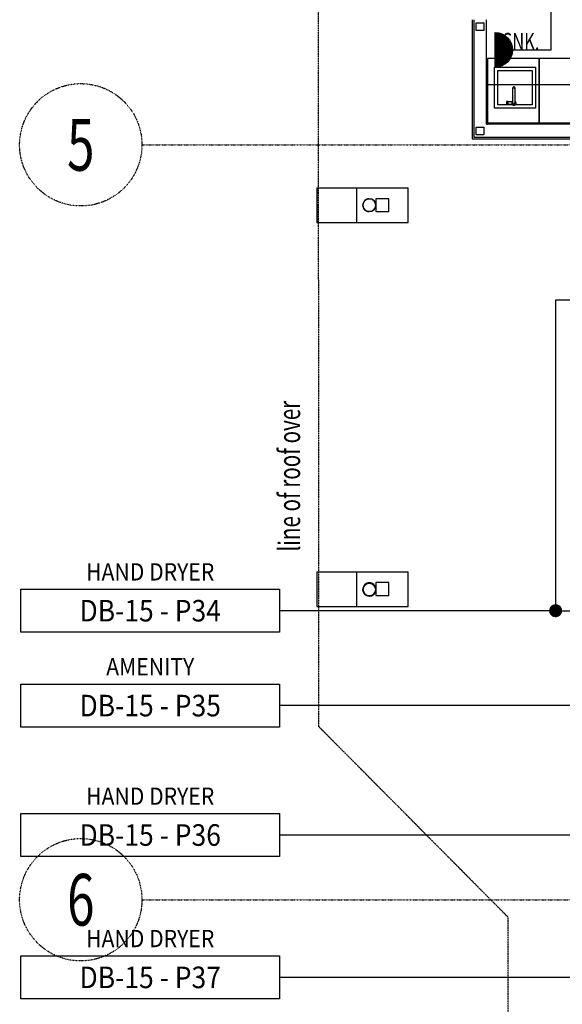
# Model space of a CAD drawing. Extents: x -6763 to 109668, y -7011 to 46594.
# Drawn here: x -6763 to -472, y -1212 to 10200 of the extents above; entities that cross this region are included whole.
import ezdxf
from ezdxf.enums import TextEntityAlignment as Align

# ---------------------------------------------------------------- set-up
doc = ezdxf.new("R2010")
doc.units = 0
doc.linetypes.add('X-2975-1F$0$EDG-1DOT-2', pattern=[5, 2, -1.4, 0.2, -1.4])
doc.linetypes.add('X-2975-1F$0$EDG-DASH-3', pattern=[4.5, 3, -1.5])
for name, color, linetype in [('POW-CIRC', 6, 'CONTINUOUS'), ('POW-OUTLET', 6, 'CONTINUOUS'), ('SYM-050', 6, 'CONTINUOUS'), ('SYM-ATT', 2, 'CONTINUOUS'), ('SYM-FILL', 133, 'CONTINUOUS'), ('SYM-TEXT', 7, 'CONTINUOUS'), ('X-2975-1F$0$JoineryMassing_Pen_No__94', 11, 'CONTINUOUS'), ('X-2975-1F$0$New_ColumnsConc_Pen_No__2', 8, 'CONTINUOUS'), ('X-2975-1F$0$New_ColumnsConc_Pen_No__4', 8, 'CONTINUOUS'), ('X-2975-1F$0$New_ColumnsSteel_Pen_No__3', 8, 'CONTINUOUS'), ('X-2975-1F$0$New_JoineryLabels_Pen_No__1', 11, 'CONTINUOUS'), ('X-2975-1F$0$New_JoineryMassing_Pen_No__1', 11, 'CONTINUOUS'), ('X-2975-1F$0$New_RoofGutterDownpipe_Pen_No__1', 11, 'CONTINUOUS'), ('X-2975-1F$0$New_RoomName_Pen_No__1', 31, 'CONTINUOUS'), ('X-2975-1F$0$New_SanitaryFittingsMassing_Pen_No__1', 11, 'CONTINUOUS'), ('X-2975-1F$0$New_WallExternal_Pen_No__2', 8, 'CONTINUOUS'), ('X-2975-1F$0$New_WallExternal_Pen_No__3', 8, 'CONTINUOUS'), ('X-2975-1F$0$RCP-LINES', 31, 'X-2975-1F$0$EDG-DASH-3'), ('X-2975-1F$0$X-ARC-GRID', 133, 'X-2975-1F$0$EDG-1DOT-2'), ('X-XREF', 7, 'CONTINUOUS')]:
    doc.layers.add(name, color=color, linetype=linetype)
doc.styles.add('EDG', font='edg.shx', dxfattribs={"width": 0.9})
doc.styles.add('X-2975-1F$0$EDG', font='edg.shx', dxfattribs={"width": 0.9})

# ---------------------------------------------------------------- blocks, each defined once
blk = doc.blocks.new('X-2975-1F')
at = {"layer": 'X-2975-1F$0$JoineryMassing_Pen_No__94'}
for p, q in [((-1221, 9212), (-1221, 9612)), ((-1221, 9612), (-821, 9612)), ((-821, 9612), (-821, 9212)), ((-821, 9212), (-1221, 9212))]:
    blk.add_line(p, q, dxfattribs=at)
at = {"layer": 'X-2975-1F$0$New_ColumnsConc_Pen_No__2'}
for p, q in [((-3319, 8250), (-2860, 8250)), ((-3319, 8250), (-3319, 7850)), ((-2860, 8250), (-2860, 7850)), ((-2860, 8250), (-2260, 8250)), ((-2260, 7850), (-2260, 8250)), ((-3319, 7850), (-2860, 7850)), ((-2860, 7850), (-2260, 7850)), ((-3319, 3800), (-2860, 3800)), ((-3319, 3800), (-3319, 3400)), ((-2860, 3800), (-2860, 3400)), ((-2860, 3800), (-2260, 3800)), ((-2260, 3400), (-2260, 3800)), ((-3319, 3400), (-2860, 3400)), ((-2860, 3400), (-2260, 3400))]:
    blk.add_line(p, q, dxfattribs=at)
at = {"layer": 'X-2975-1F$0$New_ColumnsConc_Pen_No__4'}
for p, q in [((-2485, 8125), (-2635, 8125)), ((-2635, 8125), (-2635, 7975)), ((-2485, 7975), (-2485, 8125)), ((-2635, 7975), (-2485, 7975)), ((-2485, 3675), (-2635, 3675)), ((-2635, 3675), (-2635, 3525)), ((-2485, 3525), (-2485, 3675)), ((-2635, 3525), (-2485, 3525))]:
    blk.add_line(p, q, dxfattribs=at)
at = {"layer": 'X-2975-1F$0$New_ColumnsSteel_Pen_No__3'}
for p, q in [((-1471, 10075), (-1471, 10164)), ((-1471, 10164), (-1382, 10164)), ((-1382, 10164), (-1382, 10075)), ((-1382, 10075), (-1471, 10075)), ((-1471, 8865), (-1471, 8954)), ((-1471, 8954), (-1382, 8954)), ((-1382, 8954), (-1382, 8865)), ((-1382, 8865), (-1471, 8865))]:
    blk.add_line(p, q, dxfattribs=at)
at = {"layer": 'X-2975-1F$0$New_JoineryMassing_Pen_No__1'}
for p, q in [((-740, 9750), (-1340, 9750)), ((-1340, 9750), (-1340, 9000)), ((-740, 9750), (-1340, 9750)), ((-1340, 9750), (-1340, 9000)), ((-740, 9000), (-740, 9750)), ((3047, 9750), (-740, 9750)), ((-740, 9750), (-740, 9000)), ((-740, 9000), (-740, 9750)), ((3047, 9750), (-740, 9750)), ((-740, 9750), (-740, 9000)), ((-1259, 9174), (-1259, 9650)), ((-1259, 9650), (-783, 9650)), ((-1221, 9212), (-1221, 9612)), ((-1221, 9612), (-821, 9612)), ((-1221, 9212), (-1221, 9612)), ((-1221, 9612), (-821, 9612)), ((-821, 9612), (-821, 9212)), ((-821, 9612), (-821, 9212)), ((-783, 9650), (-783, 9174)), ((-1340, 9000), (-1340, 9450)), ((-1340, 9450), (3047, 9450)), ((-783, 9174), (-1259, 9174)), ((-821, 9212), (-1221, 9212)), ((-821, 9212), (-1221, 9212)), ((-1340, 9000), (-740, 9000)), ((-1340, 9000), (-740, 9000)), ((3047, 9000), (-1340, 9000)), ((-740, 9000), (3047, 9000)), ((-740, 9000), (3047, 9000))]:
    blk.add_line(p, q, dxfattribs=at)
at = {"layer": 'X-2975-1F$0$New_RoofGutterDownpipe_Pen_No__1', "extrusion": (0, 0, -1)}
for centre, major_axis, start_param, end_param in [((-2710, 8050), (-53, 53), 3.926991, 7.068583), ((-2710, 8050), (-53, 53), 0.785398, 3.926991), ((-2710, 3593), (53, 53), 2.356194, 5.497787), ((-2710, 3593), (-53, 53), 0.785398, 3.926991)]:
    blk.add_ellipse(centre, major_axis=major_axis, ratio=1, start_param=start_param, end_param=end_param, dxfattribs=at)
at = {"layer": 'X-2975-1F$0$New_RoofGutterDownpipe_Pen_No__1'}
for centre, major_axis, start_param, end_param in [((-2710, 8050), (53, 53), 0.785398, 3.926991), ((-2710, 8050), (53, 53), 0.785398, 3.926991), ((-2710, 8050), (53, 53), 3.926991, 7.068583), ((-2710, 8050), (53, 53), 3.926991, 7.068583), ((-2710, 3600), (-53, 53), -0.785398, 2.356194), ((-2710, 3593), (53, 53), 0.785398, 3.926991), ((-2710, 3600), (-53, 53), 2.356194, 5.497787), ((-2710, 3593), (53, 53), 3.926991, 7.068583)]:
    blk.add_ellipse(centre, major_axis=major_axis, ratio=1, start_param=start_param, end_param=end_param, dxfattribs=at)
at = {"layer": 'X-2975-1F$0$New_SanitaryFittingsMassing_Pen_No__1'}
for p, q in [((-1046, 9235), (-1046, 9407)), ((-1021, 9407), (-1021, 9303)), ((-1099, 9252), (-1119, 9252)), ((-1119, 9252), (-1119, 9218)), ((-1099, 9218), (-1099, 9252)), ((-1099, 9218), (-1099, 9252)), ((-1099, 9252), (-1053, 9252)), ((-1021, 9303), (-1021, 9235)), ((-1119, 9218), (-1099, 9218)), ((-1053, 9218), (-1099, 9218))]:
    blk.add_line(p, q, dxfattribs=at)
for centre, major_axis, start_param, end_param in [((-1034, 9407), (10.6, 10.6), 4.912102, 9.225065), ((-1034, 9407), (8.84, 8.84), 5.497787, 8.63938), ((-1034, 9235), (18, 18), 1.297713, 6.556269), ((-1109, 9235), (3.54, 3.54), 2.356194490192131, 8.639379797371717), ((-1034, 9235), (8.84, 8.84), 2.356194, 5.497787)]:
    blk.add_ellipse(centre, major_axis=major_axis, ratio=1, start_param=start_param, end_param=end_param, dxfattribs=at)
at = {"layer": 'X-2975-1F$0$New_WallExternal_Pen_No__2'}
for p, q in [((-1519, 10200), (-1519, 8840)), ((-1519, 8840), (-1519, 8821)), ((-1519, 8821), (-1500, 8821)), ((-1519, 8821), (-1500, 8821)), ((-1500, 8821), (-160, 8821))]:
    blk.add_line(p, q, dxfattribs=at)
at = {"layer": 'X-2975-1F$0$New_WallExternal_Pen_No__3'}
for p, q in [((-1500, 10200), (-1500, 8990)), ((-1350, 8990), (-1350, 10200)), ((-1500, 8990), (-1500, 8840)), ((-1350, 8990), (-1340, 8990)), ((-1350, 8990), (-1340, 8990)), ((-160, 8990), (-1340, 8990)), ((-1500, 8840), (-1350, 8840)), ((-1500, 8840), (-1350, 8840)), ((-1350, 8840), (-160, 8840))]:
    blk.add_line(p, q, dxfattribs=at)
at = {"layer": 'X-2975-1F$0$RCP-LINES'}
for p, q in [((-3296, 2007), (-3300, 20430)), ((-1100, -204), (-3296, 2007)), ((-1100, -4730), (-1100, -204))]:
    blk.add_line(p, q, dxfattribs=at)
at = {"layer": 'X-2975-1F$0$X-ARC-GRID'}
for p, q in [((-5346, 8750), (30462, 8750)), ((-5346, 0), (30462, 0))]:
    blk.add_line(p, q, dxfattribs=at)
for centre in [(-6055, 8750), (-6055, 0)]:
    blk.add_circle(centre, 709, dxfattribs=at)
at = {"layer": 'X-2975-1F$0$New_JoineryLabels_Pen_No__1', "style": 'X-2975-1F$0$EDG', "width": 0.7}
blk.add_text('SNK.', height=200, dxfattribs=at).set_placement((-1166, 9847))
at = {"layer": 'X-2975-1F$0$New_RoomName_Pen_No__1', "style": 'X-2975-1F$0$EDG', "width": 0.7}
blk.add_text('line of roof over', height=250, rotation=90, dxfattribs=at).set_placement((-3512, 4035))
at = {"layer": 'X-2975-1F$0$X-ARC-GRID', "style": 'X-2975-1F$0$EDG', "width": 0.7}
for s, p in [('5', (-6055, 8750)), ('6', (-6055, 0))]:
    blk.add_text(s, height=600, dxfattribs=at).set_placement(p, align=Align.MIDDLE_CENTER)
blk = doc.blocks.new('REF-CIRC')
at = {"layer": 'SYM-050', "color": 0, "linetype": 'ByBlock'}
blk.add_lwpolyline([(-1500, 250), (1500, 250), (1500, -250), (-1500, -250)], close=True, dxfattribs=at)
at = {"layer": 'SYM-ATT', "linetype": 'ByBlock', "style": 'EDG', "width": 0.9}
for tag, height, p in [('EQUIP', 200, (0, 450)), ('CHAN', 250, (0, 0))]:
    blk.add_attdef(tag, text='', height=height, dxfattribs=at).set_placement(p, align=Align.MIDDLE_CENTER)
at = {"layer": 'SYM-ATT', "color": 255, "linetype": 'ByBlock', "style": 'EDG', "width": 0.9}
for tag, flags in [('TYPE', 3), ('RATING', 3), ('MOUNT', 3), ('NAME', 3), ('ID', 9)]:
    blk.add_attdef(tag, (0, 0), '', height=200, dxfattribs=dict(at, flags=flags))
at = {"layer": 'SYM-TEXT', "color": 255, "linetype": 'ByBlock', "style": 'EDG', "width": 0.9, "flags": 3}
blk.add_attdef('TEXT', (0, 0), '', height=200, dxfattribs=at)
blk = doc.blocks.new('GPO-DBL')
at = {"layer": 'SYM-050', "color": 0, "linetype": 'ByBlock'}
blk.add_lwpolyline([(-200, 0), (200, 0, 1)], format="xyb", close=True, dxfattribs=at)
at = {"layer": 'SYM-FILL', "color": 133, "linetype": 'ByBlock', "const_width": 200}
blk.add_lwpolyline([(100, 0, 1), (-100, 0, 1)], format="xyb", dxfattribs=at)
at = {"layer": 'SYM-ATT', "linetype": 'ByBlock', "style": 'EDG', "width": 0.9}
for tag, p in [('EQUIP', (200, 1100)), ('TYPE', (200, 800)), ('MOUNT', (200, 500)), ('RATING', (200, 200))]:
    blk.add_attdef(tag, p, '', height=200, dxfattribs=at)
at = {"layer": 'SYM-ATT', "color": 255, "linetype": 'ByBlock', "style": 'EDG', "width": 0.9}
for tag, flags in [('CHAN', 3), ('NAME', 3), ('ID', 9)]:
    blk.add_attdef(tag, (0, 0), '', height=200, dxfattribs=dict(at, flags=flags))
at = {"layer": 'SYM-TEXT', "color": 255, "linetype": 'ByBlock', "style": 'EDG', "width": 0.9, "flags": 3}
blk.add_attdef('TEXT', (0, 0), '', height=200, dxfattribs=at)

msp = doc.modelspace()

# ---------------------------------------------------------------- linework, layer by layer
at = {"layer": 'POW-CIRC'}
for points in [[(-600, 9850), (-600, 11950)], [(-1050, 9850), (-600, 9850)], [(7550, 7450), (6350, 7450), (6350, -900), (-3750, -900)], [(200, 6950), (-550, 6950), (-550, 3350), (200, 3350)], [(3300, 5500), (2600, 5500), (2600, 2250), (-3750, 2250)], [(-550, 3350), (-3750, 3350)], [(4500, 750), (-3750, 750)]]:
    msp.add_lwpolyline(points, dxfattribs=at)
at = {"layer": 'POW-CIRC', "const_width": 75}
msp.add_lwpolyline([(-588, 3350, 1), (-512, 3350, 1)], format="xyb", close=True, dxfattribs=at)

# ---------------------------------------------------------------- block references
at = {"layer": 'POW-CIRC'}
for p, values in [((-5250, 3350), {'CHAN': 'DB-15 - P34', 'EQUIP': 'HAND DRYER'}), ((-5250, 2250), {'CHAN': 'DB-15 - P35', 'EQUIP': 'AMENITY'}), ((-5250, 750), {'CHAN': 'DB-15 - P36', 'EQUIP': 'HAND DRYER'}), ((-5250, -900), {'CHAN': 'DB-15 - P37', 'EQUIP': 'HAND DRYER'})]:
    msp.add_blockref('REF-CIRC', p, dxfattribs=at).add_auto_attribs(values)
at = {"layer": 'POW-OUTLET', "xscale": -1, "rotation": 270}
msp.add_blockref('GPO-DBL', (-1250, 9850), dxfattribs=at)
at = {"layer": 'X-XREF'}
msp.add_blockref('X-2975-1F', (0, 0), dxfattribs=at)

doc.saveas('drawing.dxf')
